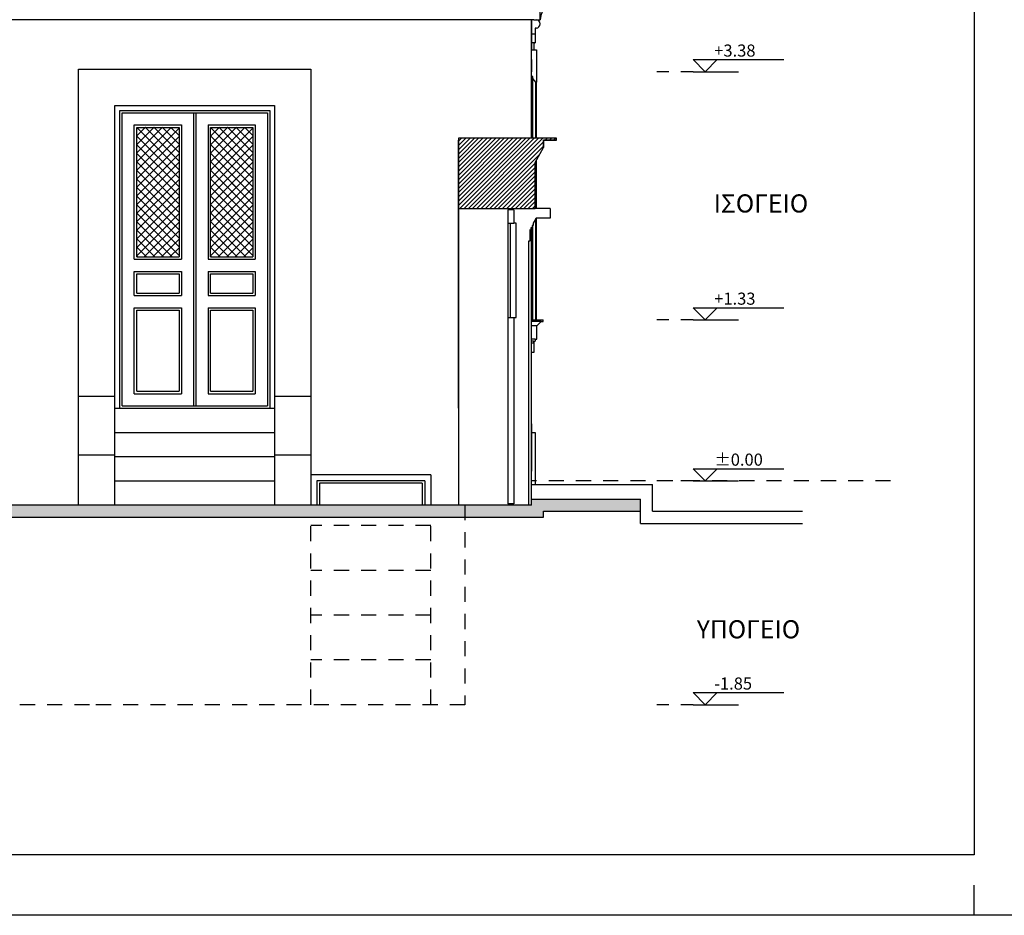
# Model space of a CAD drawing. Extents: x -165 to 93, y -223 to 41.
# Drawn here: x -98 to -90, y -77 to -70 of the extents above; entities that cross this region are included whole.
import ezdxf

# ---------------------------------------------------------------- set-up
doc = ezdxf.new("R2010")
doc.units = 0
doc.header["$MEASUREMENT"] = 0
doc.linetypes.add('DOT', pattern=[0.25, 0, -0.25])
doc.linetypes.add('HIDDEN2', pattern=[0.1875, 0.125, -0.0625])
doc.layers.get('0').update_dxf_attribs({"linetype": 'CONTINUOUS'})
for name, color, linetype in [('1', 1, 'CONTINUOUS'), ('1.5', 30, 'CONTINUOUS'), ('2', 2, 'CONTINUOUS'), ('2.5', 60, 'CONTINUOUS'), ('3', 3, 'CONTINUOUS'), ('3.5', 111, 'CONTINUOUS'), ('edafos', 1, 'CONTINUOUS'), ('pinakida-plaisio', 3, 'CONTINUOUS'), ('pinakida-trim', 1, 'CONTINUOUS'), ('provoli-hidden', 1, 'HIDDEN2'), ('STATHMES', 60, 'CONTINUOUS'), ('text-horoi', 111, 'CONTINUOUS'), ('VPORTS', 7, 'CONTINUOUS'), ('walls-stone-sec', 5, 'CONTINUOUS')]:
    doc.layers.add(name, color=color, linetype=linetype)
doc.styles.add('ROMANS', font='romans.shx')
doc.styles.add('tahoma', font='TAHOMA.TTF')
doc.styles.add('wgsimpl', font='wgsimpl.shx')

# ---------------------------------------------------------------- blocks, each defined once
blk = doc.blocks.new('TOMI-YPSOMETRO')
for p, q in [((-1, 1), (6.5, 1)), ((-1, 1), (0, 0)), ((1, 1), (0, 0)), ((-1, 0), (2.75, 0))]:
    blk.add_line(p, q)
at = {"linetype": 'DOT', "ltscale": 0.1}
blk.add_line((-1, 0), (-4.75, 0), dxfattribs=at)
at = {"style": 'ROMANS'}
blk.add_attdef('TOMI-YPSOM-R', (0.75, 1.25), '', height=1, dxfattribs=at)

msp = doc.modelspace()

# ---------------------------------------------------------------- hatches: boundary and pattern name
at = {"layer": '1'}
for points in [[(-94.5392, -73.5563), (-106.168, -73.5563), (-106.168, -73.6563), (-101.5224, -73.6563), (-94.5392, -73.6563)], [(-93.9892, -73.6563), (-93.8892, -73.6563), (-93.8892, -73.6078), (-93.0892, -73.6078), (-93.0892, -73.5078), (-93.9892, -73.5078), (-93.9892, -73.5563), (-94.5392, -73.5563), (-94.5392, -73.6563)]]:
    msp.add_hatch(color=256, dxfattribs=at).paths.add_polyline_path(points)
at = {"layer": 'VPORTS'}
h = msp.add_hatch(dxfattribs=at)
h.set_pattern_fill('ANSI31', color=251, scale=0.2, style=0)
edge = h.paths.add_edge_path()
edge.add_line((-94.5924, -70.5263), (-94.5926, -71.1063))
edge.add_line((-94.5926, -71.1063), (-93.96, -71.1063))
edge.add_line((-93.96, -71.1063), (-93.96, -70.7263))
edge.add_line((-93.96, -70.7263), (-93.89, -70.6013))
edge.add_line((-93.89, -70.6013), (-93.89, -70.5413))
edge.add_line((-93.89, -70.5413), (-93.7823, -70.5413))
edge.add_line((-93.7823, -70.5413), (-93.7823, -70.5263))
edge.add_line((-93.7823, -70.5263), (-94.5924, -70.5261))

# ---------------------------------------------------------------- linework, layer by layer
at = {"layer": '1'}
for p, q in [((-97.0378, -70.4354), (-97.2528, -70.6504)), ((-97.1792, -70.4354), (-97.2528, -70.509)), ((-97.1085, -70.4354), (-97.2528, -70.5797)), ((-97.2524, -70.4363), (-96.9024, -70.4363)), ((-97.2524, -71.5063), (-97.2524, -70.4363)), ((-97.2524, -70.4363), (-96.9024, -70.7863)), ((-96.968, -70.4363), (-97.2516, -70.7199)), ((-96.9024, -70.4414), (-97.2516, -70.7907)), ((-97.1826, -70.4354), (-96.9024, -70.7156)), ((-97.1119, -70.4354), (-96.9024, -70.6449)), ((-97.0402, -70.4363), (-96.9024, -70.5742)), ((-96.9695, -70.4363), (-96.9024, -70.5035)), ((-96.9024, -70.4363), (-96.9024, -71.5063)), ((-96.4985, -70.4354), (-96.6428, -70.5797)), ((-96.5692, -70.4354), (-96.6428, -70.509)), ((-96.4278, -70.4354), (-96.6428, -70.6504)), ((-96.6424, -71.5063), (-96.6424, -70.4363)), ((-96.6424, -70.4363), (-96.2924, -70.4363)), ((-96.6424, -70.4363), (-96.2924, -70.7863)), ((-96.6424, -71.5063), (-96.6424, -70.4363)), ((-96.6424, -70.4363), (-96.2924, -70.4363)), ((-96.358, -70.4363), (-96.6416, -70.7199)), ((-96.2924, -70.4414), (-96.6416, -70.7907)), ((-96.5726, -70.4354), (-96.2924, -70.7156)), ((-96.5019, -70.4354), (-96.2924, -70.6449)), ((-96.4302, -70.4363), (-96.2924, -70.5742)), ((-96.3595, -70.4363), (-96.2924, -70.5035)), ((-96.2924, -70.4363), (-96.2924, -71.5063)), ((-96.2924, -70.4363), (-96.2924, -71.5063)), ((-97.2528, -70.5067), (-96.9024, -70.857)), ((-96.9024, -70.5121), (-97.2516, -70.8614)), ((-96.6428, -70.5067), (-96.2924, -70.857)), ((-96.2924, -70.5121), (-96.6416, -70.8614)), ((-97.2528, -70.5774), (-96.9024, -70.9278)), ((-96.9024, -70.5828), (-97.2499, -70.9304)), ((-96.6428, -70.5774), (-96.2924, -70.9278)), ((-96.2924, -70.5828), (-96.6399, -70.9304)), ((-97.2528, -70.6481), (-96.9024, -70.9985)), ((-96.9024, -70.6536), (-97.2516, -71.0028)), ((-96.6428, -70.6481), (-96.2924, -70.9985)), ((-96.2924, -70.6536), (-96.6416, -71.0028)), ((-97.2528, -70.7188), (-97.0378, -70.9338)), ((-97.2528, -70.7188), (-96.9024, -71.0692)), ((-97.2528, -70.7895), (-96.9024, -71.1399)), ((-96.9024, -70.7243), (-97.2516, -71.0735)), ((-96.6428, -70.7188), (-96.2924, -71.0692)), ((-96.6428, -70.7188), (-96.4278, -70.9338)), ((-96.6428, -70.7895), (-96.2924, -71.1399)), ((-96.2924, -70.7243), (-96.6416, -71.0735)), ((-97.2528, -70.8602), (-96.9024, -71.2106)), ((-96.9024, -70.795), (-97.2516, -71.1442)), ((-96.9024, -70.8657), (-97.2516, -71.2149)), ((-96.6428, -70.8602), (-96.2924, -71.2106)), ((-96.2924, -70.795), (-96.6416, -71.1442)), ((-96.2924, -70.8657), (-96.6416, -71.2149)), ((-97.2528, -70.9309), (-96.9024, -71.2813)), ((-96.9024, -70.9364), (-97.2524, -71.2864)), ((-96.6428, -70.9309), (-96.2924, -71.2813)), ((-96.2924, -70.9364), (-96.6424, -71.2864)), ((-97.2528, -71.0016), (-96.9024, -71.352)), ((-96.9024, -71.0071), (-97.2524, -71.3571)), ((-96.6428, -71.0016), (-96.2924, -71.352)), ((-96.2924, -71.0071), (-96.6424, -71.3571)), ((-97.2528, -71.0723), (-96.9024, -71.4227)), ((-96.9024, -71.0778), (-97.2524, -71.4278)), ((-96.6428, -71.0723), (-96.2924, -71.4227)), ((-96.2924, -71.0778), (-96.6424, -71.4278)), ((-97.2528, -71.1431), (-96.9024, -71.4934)), ((-96.9024, -71.1485), (-97.2516, -71.4978)), ((-96.6428, -71.1431), (-96.2924, -71.4934)), ((-96.2924, -71.1485), (-96.6416, -71.4978)), ((-97.2528, -71.2138), (-96.9602, -71.5063)), ((-96.9024, -71.2192), (-97.1895, -71.5063)), ((-96.6428, -71.2138), (-96.3502, -71.5063)), ((-96.2924, -71.2192), (-96.5795, -71.5063)), ((-97.2524, -71.2849), (-97.0309, -71.5063)), ((-97.2524, -71.3556), (-97.1016, -71.5063)), ((-96.9024, -71.2899), (-97.1188, -71.5063)), ((-96.9024, -71.3607), (-97.0481, -71.5063)), ((-96.6424, -71.2849), (-96.4209, -71.5063)), ((-96.6424, -71.3556), (-96.4916, -71.5063)), ((-96.2924, -71.2899), (-96.5088, -71.5063)), ((-96.2924, -71.3607), (-96.4381, -71.5063)), ((-97.2524, -71.4263), (-97.1723, -71.5063)), ((-96.9024, -71.4314), (-96.9773, -71.5063)), ((-96.6424, -71.4263), (-96.5623, -71.5063)), ((-96.2924, -71.4314), (-96.3673, -71.5063)), ((-97.2524, -71.497), (-97.243, -71.5063)), ((-97.2524, -71.5063), (-96.9024, -71.5063)), ((-96.6424, -71.497), (-96.633, -71.5063)), ((-96.6424, -71.5063), (-96.2924, -71.5063)), ((-96.6424, -71.5063), (-96.2924, -71.5063)), ((-97.2524, -71.6463), (-96.9024, -71.6463)), ((-97.2524, -71.8063), (-97.2524, -71.6463)), ((-96.9024, -71.6463), (-96.9024, -71.8063)), ((-96.6424, -71.8063), (-96.6424, -71.6463)), ((-96.6424, -71.6463), (-96.2924, -71.6463)), ((-96.2924, -71.6463), (-96.2924, -71.8063)), ((-97.2524, -71.8063), (-96.9024, -71.8063)), ((-96.6424, -71.8063), (-96.2924, -71.8063)), ((-97.2524, -71.9463), (-96.9024, -71.9463)), ((-97.2524, -72.6163), (-97.2524, -71.9463)), ((-96.9024, -71.9463), (-96.9024, -72.6163)), ((-96.6424, -72.6163), (-96.6424, -71.9463)), ((-96.6424, -71.9463), (-96.2924, -71.9463)), ((-96.2924, -71.9463), (-96.2924, -72.6163)), ((-97.2524, -72.6163), (-96.9024, -72.6163)), ((-96.6424, -72.6163), (-96.2924, -72.6163)), ((-93.9892, -72.9563), (-93.9592, -72.9563)), ((-93.9592, -72.9563), (-93.9592, -73.3877)), ((-93.8892, -73.6563), (-93.8892, -73.6078)), ((-93.8892, -73.6078), (-93.0892, -73.6078)), ((-101.5224, -73.6563), (-94.5392, -73.6563)), ((-94.5392, -73.6563), (-93.9892, -73.6563)), ((-93.9892, -73.6563), (-93.8892, -73.6563))]:
    msp.add_line(p, q, dxfattribs=at)
at = {"layer": '1.5'}
for p, q in [((-93.9592, -69.6163), (-93.9592, -69.7363)), ((-93.9492, -69.6163), (-93.9592, -69.6163)), ((-93.9592, -69.6663), (-93.9892, -69.6663)), ((-93.9592, -69.7363), (-93.9892, -69.7363)), ((-93.9892, -69.7963), (-93.9492, -69.7963)), ((-93.9692, -69.7363), (-93.9692, -69.7963)), ((-93.9492, -69.7963), (-93.9492, -70.0613)), ((-93.9792, -70.0163), (-93.9892, -70.0163)), ((-93.9792, -70.5263), (-93.9792, -70.0163)), ((-93.9542, -70.0613), (-93.9792, -70.0313)), ((-93.9492, -70.0613), (-93.9542, -70.0613)), ((-93.9542, -70.5263), (-93.9542, -70.0613)), ((-93.9492, -70.5263), (-93.9492, -70.0613)), ((-93.9492, -71.1066), (-93.9492, -70.7071)), ((-93.9542, -72.0263), (-93.9542, -71.1898)), ((-93.9492, -72.0263), (-93.9492, -71.1863)), ((-93.9892, -72.2163), (-93.9892, -71.2663)), ((-93.9792, -72.0263), (-93.9792, -71.2463)), ((-93.9892, -72.0263), (-93.8942, -72.0263)), ((-93.9092, -72.0413), (-93.9892, -72.0413)), ((-93.9442, -72.0763), (-93.9892, -72.0763)), ((-93.8942, -72.0413), (-93.8942, -72.0263)), ((-93.9592, -72.1863), (-93.9892, -72.1863)), ((-93.9742, -72.2013), (-93.9892, -72.2013)), ((-93.9892, -73.5563), (-93.9892, -72.2163)), ((-93.9892, -72.2163), (-93.9742, -72.2163)), ((-93.9892, -72.8863), (-93.9892, -72.2163)), ((-93.9742, -72.2013), (-93.9742, -72.2163)), ((-93.9742, -72.2013), (-93.9592, -72.2013)), ((-93.9692, -72.2013), (-93.9692, -72.2963)), ((-93.9592, -72.1863), (-93.9442, -72.1863)), ((-93.9592, -72.1863), (-93.9592, -72.2013)), ((-93.9692, -72.2963), (-93.9892, -72.2963)), ((-93.9892, -72.8863), (-93.9892, -73.2763))]:
    msp.add_line(p, q, dxfattribs=at)
msp.add_lwpolyline([(-93.3492, -69.0663, -0.293302), (-93.5761, -69.2986, 0.019667), (-93.7517, -69.3506, 0.302738), (-93.9192, -69.5463, -16.661815)], format="xyb", dxfattribs=at)
msp.add_lwpolyline([(-93.9442, -72.1863), (-93.9442, -72.0763), (-93.9092, -72.0413), (-93.8942, -72.0413)], dxfattribs=at)
msp.add_ellipse((-93.9492, -69.5813), major_axis=(0, 0.035), ratio=0.857143, start_param=3.141593, end_param=6.283185, dxfattribs=at)
at = {"layer": '2'}
for p, q in [((-93.9892, -69.7963), (-93.9892, -69.5463)), ((-93.9692, -69.7363), (-93.9592, -69.7363)), ((-93.9892, -69.8763), (-93.9892, -69.9763)), ((-93.9892, -70.5263), (-93.9892, -69.9763)), ((-94.5924, -72.7563), (-94.5924, -71.1063)), ((-94.5924, -71.1063), (-94.5924, -73.5563)), ((-94.5924, -71.1063), (-94.5924, -73.5563)), ((-93.8363, -71.1065), (-93.96, -71.1066)), ((-93.8363, -71.1065), (-93.8363, -71.1863)), ((-93.9523, -71.1863), (-93.9747, -71.2263)), ((-93.8363, -71.1863), (-93.9523, -71.1863)), ((-94.1863, -71.2263), (-94.1863, -72.0063)), ((-93.9947, -71.2663), (-93.9947, -71.2863)), ((-93.9847, -71.2663), (-93.9947, -71.2663)), ((-93.9892, -72.0263), (-93.9892, -71.2663)), ((-93.9847, -71.2463), (-93.9847, -71.2663)), ((-93.9747, -71.2463), (-93.9847, -71.2463)), ((-93.9747, -71.2263), (-93.9747, -71.2463)), ((-93.9947, -71.2863), (-94.0048, -71.2863)), ((-94.0047, -71.2863), (-94.0047, -71.3763)), ((-94.0148, -71.3763), (-94.0156, -73.5563)), ((-94.0047, -71.3763), (-94.0148, -71.3763)), ((-94.8224, -73.3063), (-95.8124, -73.3063)), ((-94.8224, -73.3063), (-94.8224, -73.5563)), ((-93.9892, -73.5563), (-93.9892, -73.2763)), ((-94.8724, -73.3563), (-95.7624, -73.3563)), ((-95.7624, -73.3563), (-95.7624, -73.5563)), ((-95.7424, -73.3763), (-95.7424, -73.5563)), ((-94.8924, -73.3763), (-95.7424, -73.3763)), ((-94.8924, -73.3763), (-94.8924, -73.5563)), ((-94.8724, -73.3563), (-94.8724, -73.5563))]:
    msp.add_line(p, q, dxfattribs=at)
at = {"layer": '2', "linetype": 'HIDDEN2'}
for p, q in [((-94.5392, -73.5563), (-94.5392, -75.2063)), ((-95.8124, -75.2063), (-95.8124, -73.6563)), ((-94.8224, -75.2063), (-94.8224, -73.6563)), ((-94.8224, -73.7263), (-95.8124, -73.7263)), ((-94.8224, -74.0963), (-95.8124, -74.0963)), ((-94.8224, -74.4663), (-95.8124, -74.4663)), ((-94.8224, -74.8363), (-95.8124, -74.8363)), ((-97.6422, -75.2063), (-101.4224, -75.2063)), ((-94.5392, -75.2063), (-97.6422, -75.2063))]:
    msp.add_line(p, q, dxfattribs=at)
at = {"layer": '2.5'}
for p, q in [((-97.7324, -73.5563), (-97.7324, -69.9563)), ((-97.7324, -69.9563), (-95.8124, -69.9563)), ((-95.8124, -69.9563), (-95.8124, -73.5563)), ((-97.4324, -70.2563), (-96.1124, -70.2563)), ((-97.4324, -73.5563), (-97.4324, -70.2563)), ((-97.3924, -70.2963), (-96.1524, -70.2963)), ((-97.3924, -72.7563), (-97.3924, -70.2963)), ((-96.1524, -70.2963), (-96.1524, -72.7563)), ((-96.1124, -70.2563), (-96.1124, -73.5563)), ((-97.3724, -70.3163), (-96.7624, -70.3163)), ((-97.3724, -72.7363), (-97.3724, -70.3163)), ((-96.7824, -70.3163), (-96.7824, -72.7363)), ((-96.7624, -70.3163), (-96.7624, -72.7363)), ((-96.7624, -70.3163), (-96.1724, -70.3163)), ((-96.1724, -70.3163), (-96.1724, -72.7363)), ((-97.2724, -70.4163), (-96.8824, -70.4163)), ((-97.2724, -71.5263), (-97.2724, -70.4163)), ((-96.8824, -70.4163), (-96.8824, -71.5263)), ((-96.6624, -70.4163), (-96.6624, -71.5263)), ((-96.6624, -70.4163), (-96.2724, -70.4163)), ((-96.2724, -70.4163), (-96.2724, -71.5263)), ((-94.1663, -71.2263), (-94.1663, -72.0063)), ((-94.1163, -71.2263), (-94.1363, -71.2263)), ((-94.1163, -71.2263), (-94.1363, -71.2263)), ((-94.1163, -72.0063), (-94.1163, -71.2263)), ((-97.2724, -71.5263), (-96.8824, -71.5263)), ((-96.6624, -71.5263), (-96.2724, -71.5263)), ((-97.2724, -71.6263), (-96.8824, -71.6263)), ((-97.2724, -71.8263), (-97.2724, -71.6263)), ((-96.8824, -71.6263), (-96.8824, -71.8263)), ((-96.6624, -71.6263), (-96.2724, -71.6263)), ((-96.6624, -71.6263), (-96.6624, -71.8263)), ((-96.2724, -71.6263), (-96.2724, -71.8263)), ((-97.2724, -71.8263), (-96.8824, -71.8263)), ((-96.6624, -71.8263), (-96.2724, -71.8263)), ((-97.2724, -72.6363), (-97.2724, -71.9263)), ((-97.2724, -71.9263), (-96.8824, -71.9263)), ((-96.8824, -71.9263), (-96.8824, -72.6363)), ((-96.6624, -71.9263), (-96.2724, -71.9263)), ((-96.6624, -71.9263), (-96.6624, -72.6363)), ((-96.2724, -71.9263), (-96.2724, -72.6363)), ((-94.1363, -72.0063), (-94.1163, -72.0063)), ((-97.7324, -72.6563), (-97.4324, -72.6563)), ((-97.2724, -72.6363), (-96.8824, -72.6363)), ((-96.6624, -72.6363), (-96.2724, -72.6363)), ((-96.1124, -72.6563), (-95.8124, -72.6563)), ((-97.3724, -72.7363), (-96.7624, -72.7363)), ((-96.7624, -72.7363), (-96.1724, -72.7363)), ((-97.4324, -72.7563), (-96.1124, -72.7563)), ((-97.4324, -72.9563), (-96.1124, -72.9563)), ((-97.4324, -73.1436), (-97.7324, -73.1436)), ((-95.8124, -73.1436), (-96.1124, -73.1436)), ((-97.4324, -73.1563), (-96.1124, -73.1563)), ((-97.4324, -73.3563), (-96.1124, -73.3563))]:
    msp.add_line(p, q, dxfattribs=at)
at = {"layer": '3'}
for p, q in [((-94.1863, -71.1165), (-94.1863, -71.2263)), ((-94.1363, -71.1165), (-94.1863, -71.1165)), ((-94.1363, -71.1165), (-94.1363, -71.2263)), ((-94.1863, -71.2263), (-94.1363, -71.2263)), ((-94.1863, -72.0063), (-94.1863, -73.5463)), ((-94.1863, -72.0063), (-94.1363, -72.0063)), ((-94.1363, -72.0063), (-94.1363, -73.5463)), ((-94.1363, -73.5463), (-94.1863, -73.5463))]:
    msp.add_line(p, q, dxfattribs=at)
at = {"layer": '3.5'}
for p, q in [((-93.9192, -69.5463), (-93.9192, -69.1463)), ((-93.9892, -69.5463), (-98.8019, -69.5463)), ((-93.9692, -69.5463), (-93.9892, -69.5463)), ((-93.9892, -69.5463), (-93.9892, -69.7963)), ((-93.9692, -69.5463), (-93.9192, -69.5463)), ((-93.9892, -70.5263), (-93.9892, -69.7963))]:
    msp.add_line(p, q, dxfattribs=at)
at = {"layer": 'edafos'}
for p, q in [((-93.9892, -73.3877), (-92.9892, -73.3877)), ((-92.9892, -73.6078), (-92.9892, -73.3877)), ((-93.9892, -73.5078), (-93.0892, -73.5078)), ((-93.0892, -73.7078), (-93.0892, -73.5078)), ((-92.9892, -73.6078), (-91.7493, -73.6078)), ((-93.0892, -73.7078), (-91.7493, -73.7078))]:
    msp.add_line(p, q, dxfattribs=at)
at = {"layer": 'pinakida-plaisio'}
msp.add_lwpolyline([(-90.3321, -76.4463), (-108.3321, -76.4463), (-108.3321, -55.9463), (-90.3321, -55.9463)], close=True, dxfattribs=at)
at = {"layer": 'pinakida-trim'}
msp.add_line((-90.3321, -76.9463), (-90.3321, -76.6963), dxfattribs=at)
msp.add_lwpolyline([(-79.8321, -76.9463), (-108.8321, -76.9463), (-108.8321, -55.4463), (-79.8321, -55.4463)], close=True, dxfattribs=at)
at = {"layer": 'provoli-hidden'}
msp.add_line((-91.0222, -73.3563), (-93.9892, -73.3563), dxfattribs=at)
at = {"layer": 'VPORTS', "color": 5}
msp.add_lwpolyline([(-94.5924, -70.5263), (-94.5926, -71.1063), (-93.96, -71.1063), (-93.96, -70.7263), (-93.89, -70.6013), (-93.89, -70.5413), (-93.7823, -70.5413), (-93.7823, -70.5263), (-94.5924, -70.5261)], dxfattribs=at)
at = {"layer": 'walls-stone-sec'}
for p, q in [((-94.5924, -70.5263), (-94.5924, -70.5413)), ((-94.5924, -70.5263), (-94.5924, -70.5263)), ((-93.7823, -70.5263), (-94.5924, -70.5263)), ((-94.5924, -71.1063), (-94.5924, -70.5413)), ((-93.79, -70.5413), (-93.89, -70.5413)), ((-93.89, -70.5413), (-93.89, -70.6013)), ((-93.7823, -70.5413), (-93.8823, -70.5413)), ((-93.7823, -70.5413), (-93.7823, -70.5263)), ((-93.96, -70.7263), (-93.89, -70.6013)), ((-93.96, -70.7263), (-93.96, -71.1066)), ((-94.5924, -71.1063), (-93.96, -71.1066)), ((-93.9892, -73.5563), (-106.168, -73.5563))]:
    msp.add_line(p, q, dxfattribs=at)

# ---------------------------------------------------------------- block references
at = {"layer": 'STATHMES'}
ref = msp.add_blockref('TOMI-YPSOMETRO', (-92.5542, -69.9763), dxfattribs=dict(at, xscale=0.1000000000000014, yscale=0.09999999999999964, zscale=0.1))
ref.add_attrib('TOMI-YPSOM-R', '+3.38', (-92.4792, -69.8513), dxfattribs={"layer": '0', "height": 0.1, "style": 'wgsimpl'})
ref = msp.add_blockref('TOMI-YPSOMETRO', (-92.5542, -72.0263), dxfattribs=dict(at, xscale=0.1000000000000014, yscale=0.09999999999999964, zscale=0.1))
ref.add_attrib('TOMI-YPSOM-R', '+1.33', (-92.4792, -71.9013), dxfattribs={"layer": '0', "height": 0.1, "style": 'wgsimpl'})
at = {"layer": 'STATHMES', "xscale": 0.1000000000000014, "yscale": 0.09999999999999964, "zscale": 0.1}
msp.add_blockref('TOMI-YPSOMETRO', (-92.5542, -73.3563), dxfattribs=at).add_auto_attribs({'TOMI-YPSOM-R': '%%P0.00'})
at = {"layer": 'STATHMES'}
ref = msp.add_blockref('TOMI-YPSOMETRO', (-92.5542, -75.2063), dxfattribs=dict(at, xscale=0.1000000000000014, yscale=0.09999999999999964, zscale=0.1))
ref.add_attrib('TOMI-YPSOM-R', '-1.85', (-92.4792, -75.0813), dxfattribs={"layer": '0', "height": 0.1, "style": 'wgsimpl'})

# ---------------------------------------------------------------- texts
at = {"layer": 'text-horoi', "style": 'tahoma'}
for s, p in [('ΙΣΟΓΕΙΟ', (-92.4839, -71.1396)), ('ΥΠΟΓΕΙΟ', (-92.6238, -74.6581))]:
    msp.add_text(s, height=0.15, dxfattribs=at).set_placement(p)

doc.saveas('drawing.dxf')
